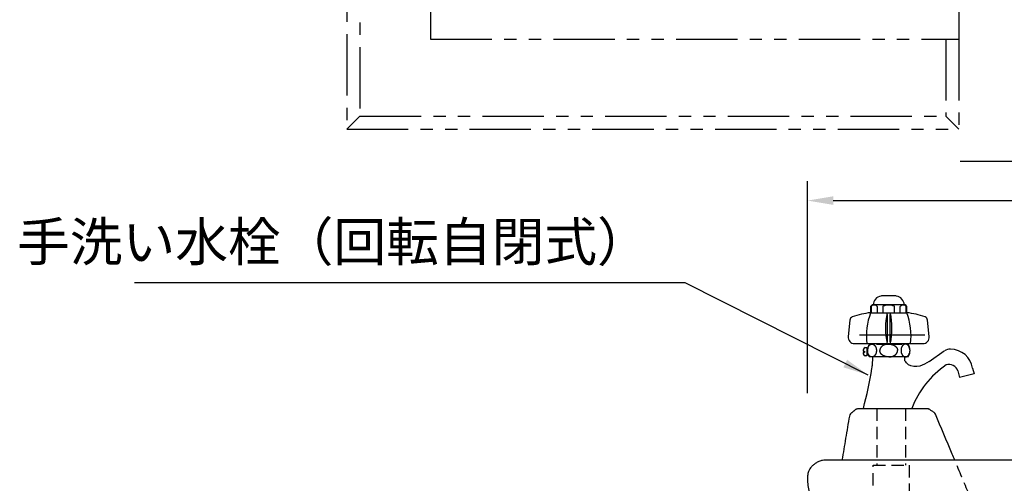
# Model space of a CAD drawing. Extents: x 5300 to 9500, y -98 to 2872.
# Drawn here: x 6447 to 7211, y 1872 to 2231 of the extents above; entities that cross this region are included whole.
import ezdxf

# ---------------------------------------------------------------- set-up
doc = ezdxf.new("R2010")
doc.units = 0
doc.header["$LTSCALE"] = 3
doc.linetypes.add('HIDDEN2', pattern=[4.7625, 3.175, -1.5875])
doc.linetypes.add('PHANTOM2', pattern=[31.75, 15.875, -3.175, 3.175, -3.175, 3.175, -3.175])
doc.layers.get('DEFPOINTS').update_dxf_attribs({"linetype": 'CONTINUOUS'})
for name, color, linetype in [('P001', 131, 'CONTINUOUS'), ('P011', 151, 'CONTINUOUS'), ('P901', 135, 'CONTINUOUS'), ('P907', 195, 'CONTINUOUS'), ('P913', 15, 'CONTINUOUS'), ('P920', 125, 'CONTINUOUS'), ('P_2DIM', 6, 'CONTINUOUS')]:
    doc.layers.add(name, color=color, linetype=linetype)
doc.styles.get("Standard").update_dxf_attribs({"font": 'simplex.shx', "bigfont": 'bigfont.shx'})
doc.dimstyles.new('STANDARD$0', dxfattribs={"dimtxt": 3, "dimasz": 2, "dimexe": 1.5, "dimexo": 3, "dimgap": 0.75, "dimtad": 1, "dimdec": 1, "dimdsep": 46, "dimtxsty": 'Standard', "dimsah": 1, "dimcen": 0, "dimclrt": 230, "dimadec": 0, "dimazin": 0, "dimtfac": 0.6, "dimtdec": 1, "dimtofl": 0, "dimtmove": 2, "dimatfit": 3, "dimfxl": 1, "dimtolj": 1, "dimarcsym": 0})
doc.dimstyles.new('STANDARD$7', dxfattribs={"dimtxt": 3, "dimasz": 2, "dimexe": 1.5, "dimexo": 3, "dimgap": 0.75, "dimtad": 1, "dimdec": 1, "dimdsep": 46, "dimtxsty": 'Standard', "dimsah": 1, "dimcen": 0, "dimclrt": 230, "dimadec": 0, "dimazin": 0, "dimtfac": 0.6, "dimtdec": 1, "dimtofl": 0, "dimtmove": 0, "dimatfit": 3, "dimfxl": 1, "dimtolj": 1, "dimarcsym": 0})

# ---------------------------------------------------------------- blocks, each defined once
blk = doc.blocks.new('*D31')
at = {"layer": 'DEFPOINTS', "color": 0}
for p in [(7798.12, 2091.03), (7058.13, 1911.45), (7798.12, 1911.45)]:
    blk.add_point(p, dxfattribs=at)
at = {"layer": 'P_2DIM', "color": 0, "lineweight": -2}
for p, q in [((7058.13, 1941.45), (7058.13, 2106.03)), ((7798.12, 1941.45), (7798.12, 2106.03)), ((7078.13, 2091.03), (7778.12, 2091.03))]:
    blk.add_line(p, q, dxfattribs=at)
at = {"layer": 'P_2DIM', "color": 0}
for points in [[(7078.13, 2094.36), (7078.13, 2087.69), (7058.13, 2091.03)], [(7778.12, 2094.36), (7778.12, 2087.69), (7798.12, 2091.03)]]:
    blk.add_solid(points, dxfattribs=at)
at = {"layer": 'P_2DIM', "color": 230, "insert": (7428.12, 2113.53), "char_height": 30, "attachment_point": 5}
blk.add_mtext('\\A1;740', dxfattribs=at)

msp = doc.modelspace()

# ---------------------------------------------------------------- linework, layer by layer
at = {"layer": 'P001'}
for centre, radius, start, end in [((7154.97, 1924.34), 2.64, 19.68929, 58.29417), ((7093.47, 1923.27), 2.87, 129.97177, 171.25108)]:
    msp.add_arc(centre, radius, start, end, dxfattribs=at)
for points, degree in [([(7095.72, 1928.94), (7091.62, 1925.47)], 1), ([(7150.85, 1929.63), (7151.43, 1929.63), (7152.02, 1929.45), (7152.51, 1929.13)], 3)]:
    msp.add_open_spline(points, degree=degree, dxfattribs=at)
for points, knots in [([(7095.7, 1928.92), (7095.97, 1929.15), (7096.28, 1929.33), (7096.94, 1929.57), (7097.29, 1929.63), (7097.64, 1929.63)], [0, 0, 0, 0, 0.5, 0.5, 1, 1, 1, 1]), ([(7097.64, 1929.63), (7097.61, 1929.63), (7097.79, 1929.63), (7098.35, 1929.63), (7098.59, 1929.63), (7099.02, 1929.63), (7099.18, 1929.63), (7099.51, 1929.63), (7099.69, 1929.63), (7100.64, 1929.63), (7101.57, 1929.63), (7102.96, 1929.63), (7103.24, 1929.63), (7103.83, 1929.63), (7104.14, 1929.63), (7105.07, 1929.63), (7105.73, 1929.63), (7107.11, 1929.63), (7107.83, 1929.63), (7108.96, 1929.63), (7109.35, 1929.63), (7110.13, 1929.63), (7110.53, 1929.63), (7112.53, 1929.63), (7114.21, 1929.63), (7116.85, 1929.63), (7117.75, 1929.63), (7119.55, 1929.63), (7120.46, 1929.63), (7123.19, 1929.63), (7125.02, 1929.63), (7126.87, 1929.63)], [0, 0, 0, 0, 0.125, 0.125, 0.1875, 0.1875, 0.21875, 0.21875, 0.25, 0.25, 0.375, 0.375, 0.40625, 0.40625, 0.4375, 0.4375, 0.5, 0.5, 0.5625, 0.5625, 0.59375, 0.59375, 0.625, 0.625, 0.75, 0.75, 0.8125, 0.8125, 0.875, 0.875, 1, 1, 1, 1]), ([(7126.87, 1929.63), (7128.51, 1929.63), (7130.11, 1929.63), (7132.45, 1929.63), (7133.23, 1929.63), (7134.76, 1929.63), (7135.51, 1929.63), (7137.71, 1929.63), (7139.09, 1929.63), (7141.05, 1929.63), (7141.68, 1929.63), (7142.6, 1929.63), (7142.9, 1929.63), (7143.48, 1929.63), (7143.76, 1929.63), (7145.15, 1929.63), (7146.13, 1929.63), (7147.21, 1929.63), (7147.42, 1929.63), (7147.82, 1929.63), (7148.01, 1929.63), (7148.56, 1929.63), (7148.89, 1929.63), (7149.76, 1929.63), (7150.19, 1929.63), (7150.62, 1929.63), (7150.72, 1929.63), (7150.84, 1929.63), (7150.87, 1929.63), (7150.85, 1929.63)], [0, 0, 0, 0, 0.125, 0.125, 0.1875, 0.1875, 0.25, 0.25, 0.375, 0.375, 0.4375, 0.4375, 0.46875, 0.46875, 0.5, 0.5, 0.625, 0.625, 0.65625, 0.65625, 0.6875, 0.6875, 0.75, 0.75, 0.875, 0.875, 0.9375, 0.9375, 1, 1, 1, 1]), ([(7156.36, 1926.59), (7155.74, 1926.98), (7154.44, 1927.84), (7153.14, 1928.71), (7152.51, 1929.13)], [0, 0, 0, 0, 0.5000021, 1, 1, 1, 1]), ([(7090.63, 1923.71), (7089.66, 1917.97), (7087.75, 1906.59), (7085.83, 1895.21), (7084.88, 1889.58)], [0, 0, 0, 0, 0.5045, 1, 1, 1, 1]), ([(7172.37, 1889.59), (7171.73, 1891.12), (7166.76, 1903), (7161.79, 1914.88), (7157.46, 1925.24)], [0, 0, 0, 0, 0.1289241, 1, 1, 1, 1]), ([(7071.92, 1889.5), (7071.21, 1889.46), (7069.51, 1889.34), (7067.03, 1888.5), (7064.66, 1887.28), (7062.68, 1885.84), (7061.16, 1884.38), (7060.08, 1882.93), (7059.19, 1881.54), (7058.51, 1879.69), (7058.15, 1877.04), (7058.07, 1873.26), (7058.49, 1868.48), (7059.89, 1862.53), (7062.04, 1856.54), (7064.18, 1852.59), (7065.12, 1850.85)], [0, 0, 0, 0, 0.044465, 0.107024, 0.162881, 0.211254, 0.260741, 0.294338, 0.32505, 0.364106, 0.417133, 0.492642, 0.601338, 0.717907, 0.875736, 1, 1, 1, 1]), ([(7267.05, 1889.59), (7263.15, 1889.59), (7257.3, 1889.59), (7246.79, 1889.59), (7234.39, 1889.59), (7220.42, 1889.59), (7206.45, 1889.59), (7192.71, 1889.59), (7179.42, 1889.59), (7166.54, 1889.59), (7154.04, 1889.59), (7142.16, 1889.59), (7131.08, 1889.58), (7120.75, 1889.58), (7111.15, 1889.58), (7102.48, 1889.58), (7094.86, 1889.58), (7088.23, 1889.58), (7082.62, 1889.58), (7078.14, 1889.58), (7074.81, 1889.57), (7072.72, 1889.57), (7071.75, 1889.57), (7071.88, 1889.57), (7071.91, 1889.57)], [0, 0, 0, 0, 0.028622, 0.061478, 0.109395, 0.157312, 0.206618, 0.255923, 0.303841, 0.351758, 0.401068, 0.450378, 0.498255, 0.546133, 0.595404, 0.644676, 0.692512, 0.740349, 0.789579, 0.838809, 0.886443, 0.934408, 0.982044, 1, 1, 1, 1])]:
    msp.add_open_spline(points, degree=3, knots=knots, dxfattribs=at)
at = {"layer": 'P011'}
for p, q in [((7121.16, 2016.99), (7116.16, 2016.99)), ((7126.16, 2016.99), (7121.16, 2016.99)), ((7107.16, 2003.99), (7108.91, 2003.99)), ((7107.41, 2003.99), (7107.41, 2008.99)), ((7107.66, 2008.91), (7107.66, 2003.99)), ((7109.16, 2009.99), (7108.41, 2009.99)), ((7108.91, 2003.99), (7119.91, 2003.99)), ((7121.16, 2009.99), (7109.16, 2009.99)), ((7112.14, 2008.91), (7112.14, 2003.99)), ((7116.68, 2008.86), (7116.68, 2003.99)), ((7119.91, 2003.99), (7121.16, 2003.99)), ((7119.91, 2002.51), (7119.91, 1981.42)), ((7121.16, 2009.96), (7121.16, 2009.99)), ((7133.16, 2009.99), (7121.16, 2009.99)), ((7121.16, 2003.99), (7122.41, 2003.99)), ((7122.41, 2003.99), (7133.41, 2003.99)), ((7122.41, 1981.42), (7122.41, 2002.51)), ((7125.64, 2003.99), (7125.64, 2008.86)), ((7130.18, 2003.99), (7130.18, 2008.91)), ((7133.91, 2009.99), (7133.16, 2009.99)), ((7133.41, 2003.99), (7135.16, 2003.99)), ((7134.66, 2003.99), (7134.66, 2008.91)), ((7134.91, 2008.99), (7134.91, 2003.99)), ((7090.98, 1998.15), (7089.71, 1985.49)), ((7152.61, 1985.49), (7151.34, 1998.15)), ((7094.68, 1979.99), (7104.16, 1979.99)), ((7101.16, 1986.63), (7098.41, 1986.63)), ((7149.19, 1986.63), (7101.16, 1986.63)), ((7104.16, 1979.99), (7106.16, 1979.99)), ((7106.16, 1979.99), (7111.16, 1979.99)), ((7106.41, 1979.63), (7106.18, 1979.63)), ((7106.41, 1979.99), (7106.41, 1979.63)), ((7111.16, 1979.99), (7116.01, 1979.99)), ((7111.61, 1979.63), (7131.26, 1979.63)), ((7116.01, 1979.99), (7119.91, 1979.99)), ((7119.91, 1979.99), (7121.16, 1979.99)), ((7121.16, 1979.99), (7122.41, 1979.99)), ((7122.41, 1979.99), (7126.31, 1979.99)), ((7126.31, 1979.99), (7131.16, 1979.99)), ((7131.16, 1979.99), (7136.16, 1979.99)), ((7135.91, 1979.63), (7135.91, 1979.99)), ((7136.14, 1979.63), (7135.91, 1979.63)), ((7136.16, 1979.99), (7138.16, 1979.99)), ((7138.16, 1979.99), (7147.63, 1979.99)), ((7101.37, 1974.13), (7102.36, 1974.13)), ((7101.37, 1973.13), (7102.36, 1973.13)), ((7102.36, 1974.13), (7102.36, 1973.13)), ((7103.01, 1976.88), (7104.16, 1976.88)), ((7104.16, 1976.88), (7104.16, 1970.38)), ((7104.16, 1975.63), (7104.71, 1975.63)), ((7104.69, 1975.32), (7104.16, 1975.63)), ((7104.16, 1971.63), (7105.03, 1972.13)), ((7152.54, 1966.15), (7164.34, 1974.41)), ((7104.16, 1970.38), (7103.01, 1970.38)), ((7105.17, 1971.63), (7104.16, 1971.63)), ((7136.14, 1969.63), (7106.18, 1969.63)), ((7108.66, 1969.63), (7108.44, 1962.72)), ((7133.76, 1966.54), (7133.66, 1969.63)), ((7174.83, 1958.81), (7176.23, 1953.61)), ((7187.42, 1956.6), (7176.23, 1953.61)), ((7186.23, 1961.03), (7187.42, 1956.6))]:
    msp.add_line(p, q, dxfattribs=at)
for points in [[(7104.74, 1975.03, -0.013015), (7104.78, 1975.44, -0.009178), (7104.81, 1975.7, -0.00933), (7104.86, 1975.97, -0.007466), (7104.9, 1976.17, -0.00943), (7104.96, 1976.42, -0.008096), (7105.02, 1976.62, -0.008632), (7105.08, 1976.83, -0.008729), (7105.15, 1977.02, -0.008653), (7105.22, 1977.21, -0.009387), (7105.31, 1977.4, -0.009336), (7105.39, 1977.58, -0.010089), (7105.49, 1977.76, -0.010051), (7105.59, 1977.94, -0.014382), (7105.74, 1978.17, -0.011864), (7105.87, 1978.34, -0.008997), (7105.96, 1978.46, -0.008952), (7106.06, 1978.58, -0.00986), (7106.16, 1978.69, -0.009864), (7106.27, 1978.8, -0.010809), (7106.38, 1978.9, -0.010852), (7106.5, 1979, -0.011817), (7106.62, 1979.09, -0.011973), (7106.74, 1979.18, -0.012966), (7106.87, 1979.26, -0.013022), (7107.01, 1979.33, -0.014064), (7107.14, 1979.4, -0.014166), (7107.29, 1979.46, -0.026014), (7107.54, 1979.54, -0.021291), (7107.75, 1979.59, -0.017974), (7107.91, 1979.62, -0.018149), (7108.08, 1979.63, -0.047146), (7108.51, 1979.6, -0.011327), (7108.64, 1979.58, -0.018454), (7108.81, 1979.54, -0.018581), (7109.01, 1979.47, -0.033014), (7109.33, 1979.34, -0.023919), (7109.58, 1979.19, -0.013945), (7109.7, 1979.11, -0.010573), (7109.82, 1979.01, -0.012665), (7109.94, 1978.92, -0.009315), (7110.05, 1978.81, -0.011461), (7110.16, 1978.71, -0.010764), (7110.29, 1978.56, -0.014159), (7110.43, 1978.4, -0.010822), (7110.55, 1978.23, -0.012914), (7110.67, 1978.05, -0.009622), (7110.79, 1977.87, -0.011778), (7110.89, 1977.68, -0.008572), (7110.99, 1977.49, -0.013111), (7111.1, 1977.25, -0.009993), (7111.19, 1977, -0.012239), (7111.28, 1976.75, -0.009138), (7111.36, 1976.5, -0.011421), (7111.42, 1976.24, -0.008361), (7111.48, 1975.99, -0.024402), (7111.57, 1975.34, -0.028202), (7111.6, 1974.49, -0.025929), (7111.56, 1973.77, -0.01704), (7111.48, 1973.28, -0.017), (7111.38, 1972.86, -0.015282), (7111.26, 1972.46, -0.0091), (7111.2, 1972.27, -0.007282), (7111.13, 1972.08, -0.009804), (7111.05, 1971.9, -0.008018), (7110.96, 1971.72, -0.010567), (7110.87, 1971.54, -0.008804), (7110.78, 1971.37, -0.011372), (7110.67, 1971.2, -0.01267), (7110.53, 1970.99, -0.010858), (7110.42, 1970.86, -0.008968), (7110.32, 1970.72, -0.011854), (7110.2, 1970.6, -0.010029), (7110.08, 1970.48, -0.012972), (7109.96, 1970.36, -0.011177), (7109.83, 1970.25, -0.013389), (7109.7, 1970.15, -0.011212), (7109.57, 1970.07, -0.014178), (7109.44, 1969.98, -0.012466), (7109.31, 1969.91, -0.015458), (7109.17, 1969.84, -0.033412), (7108.83, 1969.72, -0.024252), (7108.6, 1969.67, -0.018561), (7108.41, 1969.64, -0.017692), (7108.26, 1969.63, -0.052013), (7107.77, 1969.66, -0.023159), (7107.54, 1969.71, -0.041274), (7107.14, 1969.86, -0.012632), (7107.01, 1969.92, -0.013196), (7106.88, 1969.99, -0.01148), (7106.76, 1970.07, -0.012103), (7106.64, 1970.15, -0.010453), (7106.53, 1970.24, -0.012328), (7106.4, 1970.34, -0.012857), (7106.26, 1970.47, -0.013417), (7106.12, 1970.61, -0.011614), (7106, 1970.75, -0.012187), (7105.88, 1970.9, -0.010433), (7105.76, 1971.06, -0.011057), (7105.65, 1971.22, -0.009373), (7105.55, 1971.39, -0.010079), (7105.46, 1971.56, -0.008175), (7105.37, 1971.72, -0.009553), (7105.29, 1971.9, -0.007716), (7105.21, 1972.08, -0.011255), (7105.12, 1972.32, -0.004486), (7105.08, 1972.44)], [(7121.16, 1979.63, 0.018598), (7120.38, 1979.59, 0.010381), (7119.96, 1979.54, 0.009404), (7119.6, 1979.49, 0.008341), (7119.29, 1979.43, 0.00862), (7118.98, 1979.36, 0.008927), (7118.67, 1979.28, 0.007699), (7118.42, 1979.21, 0.009067), (7118.13, 1979.12, 0.008736), (7117.87, 1979.02, 0.008524), (7117.63, 1978.92, 0.008804), (7117.39, 1978.81, 0.010933), (7117.11, 1978.67, 0.011353), (7116.83, 1978.51, 0.011775), (7116.56, 1978.35, 0.014251), (7116.26, 1978.14, 0.012091), (7116.02, 1977.95, 0.01042), (7115.84, 1977.79, 0.010867), (7115.65, 1977.62, 0.01136), (7115.48, 1977.44, 0.011896), (7115.31, 1977.26, 0.010363), (7115.18, 1977.1, 0.010778), (7115.06, 1976.93, 0.011206), (7114.94, 1976.76, 0.013604), (7114.82, 1976.56, 0.028168), (7114.6, 1976.13, 0.018863), (7114.49, 1975.84, 0.016875), (7114.41, 1975.59, 0.016263), (7114.36, 1975.34, 0.016299), (7114.32, 1975.11, 0.016866), (7114.29, 1974.87, 0.017438), (7114.29, 1974.63)], [(7121.16, 1979.63, -0.018598), (7121.94, 1979.59, -0.010606), (7122.36, 1979.54, -0.009274), (7122.72, 1979.49, -0.008559), (7123.03, 1979.43, -0.008474), (7123.34, 1979.36, -0.009154), (7123.65, 1979.28, -0.007564), (7123.9, 1979.21, -0.009267), (7124.19, 1979.12, -0.008634), (7124.45, 1979.02, -0.008714), (7124.69, 1978.92, -0.00869), (7124.93, 1978.81, -0.011122), (7125.21, 1978.67, -0.011282), (7125.49, 1978.51, -0.011964), (7125.75, 1978.35, -0.014175), (7126.06, 1978.14, -0.012313), (7126.29, 1977.95, -0.010343), (7126.48, 1977.79, -0.01106), (7126.67, 1977.62, -0.011299), (7126.84, 1977.44, -0.012104), (7127.01, 1977.26, -0.010317), (7127.14, 1977.1, -0.010936), (7127.26, 1976.93, -0.011164), (7127.38, 1976.76, -0.013762), (7127.5, 1976.56, -0.02817), (7127.72, 1976.13, -0.019236), (7127.83, 1975.84, -0.01671), (7127.91, 1975.59, -0.016605), (7127.96, 1975.34, -0.016122), (7128, 1975.11, -0.017202), (7128.03, 1974.87, -0.017259), (7128.03, 1974.63)], [(7137.58, 1975.03, 0.013015), (7137.54, 1975.44, 0.009045), (7137.5, 1975.7, 0.009395), (7137.46, 1975.97, 0.007309), (7137.42, 1976.17, 0.00954), (7137.36, 1976.42, 0.007876), (7137.3, 1976.62, 0.008774), (7137.24, 1976.83, 0.008499), (7137.17, 1977.02, 0.008814), (7137.09, 1977.21, 0.009152), (7137.01, 1977.4, 0.009495), (7136.92, 1977.58, 0.009851), (7136.83, 1977.76, 0.01021), (7136.73, 1977.94, 0.014144), (7136.58, 1978.17, 0.011956), (7136.45, 1978.34, 0.008725), (7136.36, 1978.46, 0.00914), (7136.26, 1978.58, 0.009576), (7136.15, 1978.69, 0.010045), (7136.05, 1978.8, 0.01052), (7135.94, 1978.9, 0.011029), (7135.82, 1979, 0.011526), (7135.7, 1979.09, 0.012151), (7135.58, 1979.18, 0.012684), (7135.45, 1979.26, 0.013197), (7135.31, 1979.33, 0.013767), (7135.17, 1979.4, 0.014336), (7135.03, 1979.46, 0.025718), (7134.78, 1979.54, 0.021381), (7134.57, 1979.59, 0.017688), (7134.4, 1979.62, 0.018292), (7134.23, 1979.63, 0.046804), (7133.81, 1979.6, 0.013022), (7133.68, 1979.58, 0.016842), (7133.51, 1979.54, 0.020346), (7133.31, 1979.47, 0.031436), (7132.99, 1979.34, 0.025726), (7132.74, 1979.19, 0.012654), (7132.62, 1979.11, 0.012005), (7132.5, 1979.01, 0.011372), (7132.38, 1978.92, 0.010749), (7132.27, 1978.81, 0.010161), (7132.16, 1978.71, 0.01219), (7132.03, 1978.56, 0.012865), (7131.89, 1978.4, 0.012251), (7131.76, 1978.23, 0.011628), (7131.64, 1978.05, 0.011045), (7131.53, 1977.87, 0.010485), (7131.43, 1977.68, 0.00998), (7131.33, 1977.49, 0.011822), (7131.22, 1977.25, 0.011389), (7131.13, 1977, 0.010953), (7131.04, 1976.75, 0.010532), (7130.96, 1976.5, 0.01013), (7130.9, 1976.24, 0.00975), (7130.84, 1975.99, 0.023101), (7130.75, 1975.34, 0.029664), (7130.71, 1974.49, 0.024733), (7130.76, 1973.77, 0.01796), (7130.84, 1973.28, 0.015909), (7130.93, 1972.86, 0.016233), (7131.05, 1972.46, 0.007986), (7131.12, 1972.27, 0.008322), (7131.19, 1972.08, 0.008685), (7131.27, 1971.9, 0.009054), (7131.35, 1971.72, 0.009445), (7131.44, 1971.54, 0.009839), (7131.54, 1971.37, 0.010247), (7131.65, 1971.2, 0.013717), (7131.79, 1970.99, 0.009631), (7131.89, 1970.86, 0.010095), (7132, 1970.72, 0.010615), (7132.12, 1970.6, 0.01115), (7132.24, 1970.48, 0.011725), (7132.36, 1970.36, 0.012295), (7132.49, 1970.25, 0.01214), (7132.62, 1970.15, 0.012334), (7132.74, 1970.07, 0.01293), (7132.88, 1969.98, 0.013576), (7133.01, 1969.91, 0.014206), (7133.15, 1969.84, 0.034527), (7133.49, 1969.72, 0.022871), (7133.72, 1969.67, 0.019725), (7133.91, 1969.64, 0.016333), (7134.06, 1969.63, 0.053206), (7134.55, 1969.66, 0.023323), (7134.78, 1969.71, 0.041291), (7135.18, 1969.86, 0.013267), (7135.31, 1969.92, 0.012685), (7135.43, 1969.99, 0.012122), (7135.56, 1970.07, 0.011584), (7135.68, 1970.15, 0.011091), (7135.79, 1970.24, 0.011789), (7135.92, 1970.34, 0.013505), (7136.06, 1970.47, 0.012907), (7136.19, 1970.61, 0.012268), (7136.32, 1970.75, 0.011675), (7136.44, 1970.9, 0.011082), (7136.56, 1971.06, 0.010538), (7136.67, 1971.22, 0.010014), (7136.77, 1971.39, 0.009546), (7136.86, 1971.56, 0.00882), (7136.95, 1971.72, 0.008999), (7137.03, 1971.9, 0.008362), (7137.11, 1972.08, 0.010672), (7137.2, 1972.32, 0.005172), (7137.24, 1972.44)], [(7121.16, 1969.63, -0.018598), (7120.38, 1969.67, -0.010606), (7119.96, 1969.71, -0.009274), (7119.6, 1969.77, -0.008559), (7119.29, 1969.83, -0.008474), (7118.98, 1969.89, -0.009154), (7118.67, 1969.97, -0.007564), (7118.42, 1970.05, -0.009267), (7118.13, 1970.14, -0.008634), (7117.87, 1970.24, -0.008714), (7117.63, 1970.34, -0.00869), (7117.39, 1970.45, -0.011122), (7117.11, 1970.59, -0.011282), (7116.83, 1970.74, -0.011964), (7116.56, 1970.91, -0.014175), (7116.26, 1971.12, -0.012313), (7116.02, 1971.3, -0.010343), (7115.84, 1971.47, -0.01106), (7115.65, 1971.64, -0.011299), (7115.48, 1971.81, -0.012104), (7115.31, 1972, -0.010317), (7115.18, 1972.16, -0.010936), (7115.06, 1972.32, -0.011164), (7114.94, 1972.49, -0.013762), (7114.82, 1972.7, -0.02817), (7114.6, 1973.13, -0.019236), (7114.49, 1973.42, -0.01671), (7114.41, 1973.67, -0.016605), (7114.36, 1973.91, -0.016122), (7114.32, 1974.15, -0.017202), (7114.29, 1974.39, -0.017259), (7114.29, 1974.63)], [(7121.16, 1969.63, 0.018598), (7121.94, 1969.67, 0.010381), (7122.36, 1969.71, 0.009404), (7122.72, 1969.77, 0.008341), (7123.03, 1969.83, 0.00862), (7123.34, 1969.89, 0.008927), (7123.65, 1969.97, 0.007699), (7123.9, 1970.05, 0.009067), (7124.19, 1970.14, 0.008736), (7124.45, 1970.24, 0.008524), (7124.69, 1970.34, 0.008804), (7124.93, 1970.45, 0.010933), (7125.21, 1970.59, 0.011353), (7125.49, 1970.74, 0.011775), (7125.75, 1970.91, 0.014251), (7126.06, 1971.12, 0.012091), (7126.29, 1971.3, 0.01042), (7126.48, 1971.47, 0.010867), (7126.67, 1971.64, 0.01136), (7126.84, 1971.81, 0.011896), (7127.01, 1972, 0.010363), (7127.14, 1972.16, 0.010778), (7127.26, 1972.32, 0.011206), (7127.38, 1972.49, 0.013604), (7127.5, 1972.7, 0.028168), (7127.72, 1973.13, 0.018863), (7127.83, 1973.42, 0.016875), (7127.91, 1973.67, 0.016263), (7127.96, 1973.91, 0.016299), (7128, 1974.15, 0.016866), (7128.03, 1974.39, 0.017438), (7128.03, 1974.63)]]:
    msp.add_lwpolyline(points, format="xyb", dxfattribs=at)
for centre, radius, start, end in [((7116.16, 2009.99), 7, 98.21321, 180), ((7116.16, 2009.99), 7, 90, 98.21321), ((7126.16, 2009.99), 7, 81.78679, 90), ((7126.16, 2009.99), 7, 0, 81.78679), ((7113.57, 1944.33), 60, 96.13669, 110.12585), ((7153.8, 1985.97), 50, 158.87818, 186.87179), ((7108.41, 2008.99), 1, 90, 180), ((7107.86, 2008.91), 0.2, 135.20353, 180), ((7109.9, 2006.88), 3.07, 44.79647, 135.20353), ((7111.94, 2008.91), 0.2, 0, 44.79647), ((7116.88, 2008.86), 0.2, 113.70379, 180), ((7121.16, 1999.11), 10.84, 90, 113.70379), ((7176.88, 1991.99), 58.22, 168.10627, 191.89373), ((7121.16, 1999.11), 10.84, 66.29621, 90), ((7065.43, 1991.99), 58.22, 348.10627, 11.89373), ((7125.44, 2008.86), 0.2, 0, 66.29621), ((7130.38, 2008.91), 0.2, 135.20353, 180), ((7132.42, 2006.88), 3.07, 44.79647, 135.20353), ((7133.91, 2008.99), 1, 0, 90), ((7134.46, 2008.91), 0.2, 0, 44.79647), ((7128.75, 1944.33), 60, 69.87415, 83.86331), ((7088.52, 1985.97), 50, 353.12821, 21.12182), ((7093.96, 1997.85), 3, 110.12585, 174.28941), ((7148.36, 1997.85), 3, 5.71059, 69.87415), ((7094.68, 1984.99), 5, 174.28941, 270), ((7113.66, 1974.63), 9, 146.25101, 176.04345), ((7128.66, 1974.63), 9, 3.95655, 33.74899), ((7147.63, 1984.99), 5, 270, 5.71059), ((7113.36, 1973.63), 12, 170.40593, 177.61198), ((7113.36, 1973.63), 12, 182.38802, 189.59407), ((7103.01, 1975.38), 1.5, 90, 170.40593), ((7096.07, 1972.63), 9, 356.04345, 16.93114), ((7113.66, 1974.63), 9, 196.93114, 213.74899), ((7128.66, 1974.63), 9, 326.25101, 343.06886), ((7146.25, 1972.63), 9, 163.06886, 183.95655), ((7169.24, 1965.48), 10.18, 90.11345, 118.76355), ((7168.98, 1958.18), 17.49, 9.40032, 89.20144), ((7103.01, 1971.88), 1.5, 189.59407, 270), ((6810.93, 2008.28), 301, 344.85297, 350.90348), ((7028.16, 1973.5), 81, 350.90348, 352.35169), ((7205.91, 1904.06), 71.64, 124.06744, 159.08961), ((7168.12, 1956.81), 7, 16.65305, 109.52032)]:
    msp.add_arc(centre, radius, start, end, dxfattribs=at)
msp.add_spline([(7152.54, 1966.15), (7145.22, 1962.53), (7136.43, 1963.62), (7133.76, 1966.54)], degree=3, dxfattribs=at)
at = {"layer": 'P901', "linetype": 'HIDDEN2'}
for p, q in [((7112.07, 1929.65), (7112.07, 1885.65)), ((7134.07, 1929.65), (7134.07, 1885.65))]:
    msp.add_line(p, q, dxfattribs=at)
msp.add_open_spline([(7183.42, 1863.15), (7179.74, 1871.96), (7176.05, 1880.78), (7172.37, 1889.59)], degree=3, dxfattribs=at)
at = {"layer": 'P907', "linetype": 'HIDDEN2'}
for p, q in [((7109.07, 1885.65), (7137.07, 1885.65)), ((7109.07, 1855.65), (7109.07, 1885.65)), ((7137.07, 1885.65), (7137.07, 1855.65))]:
    msp.add_line(p, q, dxfattribs=at)
at = {"layer": 'P913', "linetype": 'PHANTOM2'}
msp.add_lwpolyline([(7278.63, 2121.32), (7232.63, 2121.32), (7230.13, 2114.45), (7225.13, 2128.19), (7222.63, 2121.32), (7176.63, 2121.32)], dxfattribs=at)
at = {"layer": 'P920', "linetype": 'PHANTOM2'}
for p, q in [((6700.61, 2696.47), (6700.61, 2146.47)), ((6710.61, 2686.47), (6710.61, 2156.47)), ((6765.61, 2626.47), (6765.61, 2216.47)), ((7175.61, 2626.47), (7175.61, 2216.47)), ((6765.61, 2216.47), (7175.61, 2216.47)), ((7165.61, 2216.47), (7165.61, 2156.47)), ((7175.61, 2216.47), (7175.61, 2146.47)), ((6710.61, 2156.47), (6700.61, 2146.47)), ((6710.61, 2156.47), (7165.61, 2156.47)), ((7165.61, 2156.47), (7175.61, 2146.47)), ((6700.61, 2146.47), (7175.61, 2146.47))]:
    msp.add_line(p, q, dxfattribs=at)

# ---------------------------------------------------------------- texts
at = {"layer": 'P001', "color": 230, "insert": (6935.71, 2034.69), "char_height": 30, "attachment_point": 9}
msp.add_mtext('手洗い水栓（回転自閉式）', dxfattribs=at)

# ---------------------------------------------------------------- dimensions: what is measured, and where the dimension line sits
at = {"layer": 'P_2DIM'}
dim = msp.add_linear_dim(base=(7798.12, 2091.03), p1=(7058.13, 1911.45), p2=(7798.12, 1911.45), dimstyle='STANDARD$0', override={"dimscale": 10}, dxfattribs=at)
dim.commit()
dim.dimension.update_dxf_attribs({"geometry": '*D31', "text_midpoint": (7428.12, 2113.53)})

# ---------------------------------------------------------------- leaders
at = {"layer": 'P_2DIM', "annotation_type": 0, "has_hookline": 1, "hookline_direction": 1, "text_width": 400}
msp.add_leader([(7105.26, 1955.55), (6963.21, 2027.19), (6943.21, 2027.19)], dimstyle='STANDARD$7', override={"dimscale": 10}, dxfattribs=at)

doc.saveas('drawing.dxf')
